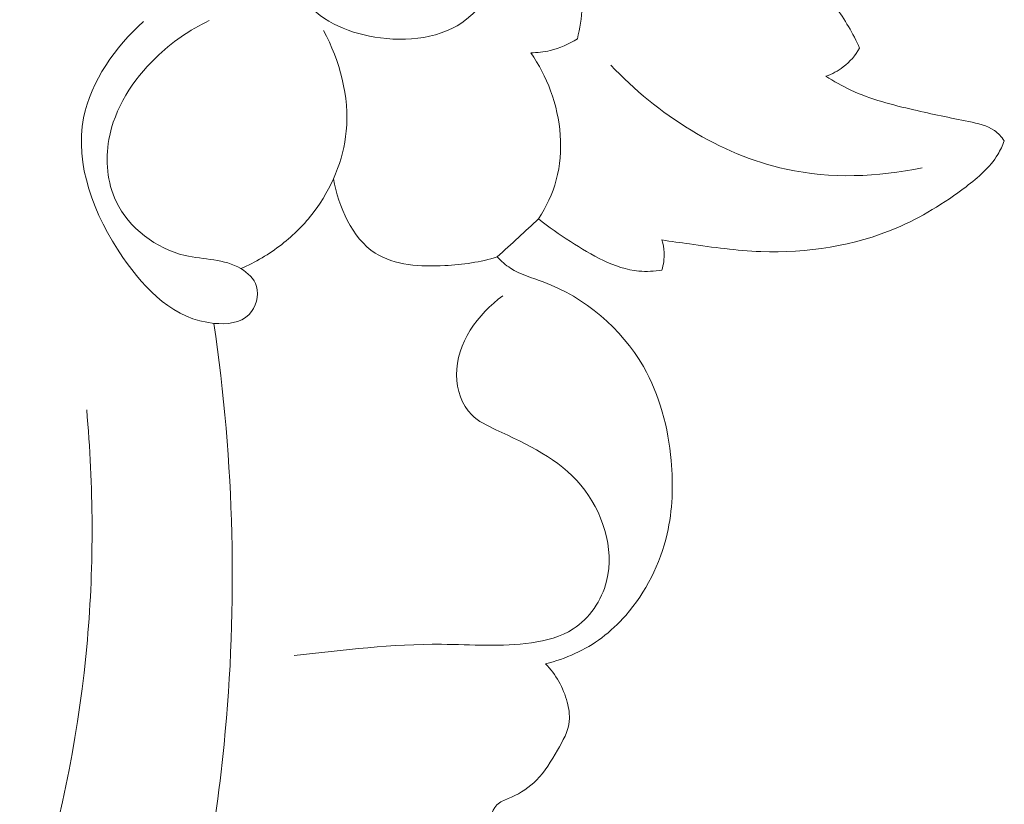
# Model space of a CAD drawing. Units: centimetres. Extents: x 793 to 1117, y -191 to 62.
# Drawn here: x 978 to 981, y -65 to -63 of the extents above; entities that cross this region are included whole.
import ezdxf

# ---------------------------------------------------------------- set-up
doc = ezdxf.new("R2010")
doc.units = ezdxf.units.CM
doc.header["$MEASUREMENT"] = 0
doc.layers.add('layer 1', color=7, linetype='Continuous')

msp = doc.modelspace()

# ---------------------------------------------------------------- linework, layer by layer
at = {"layer": 'layer 1', "color": 250, "lineweight": 20}
for points, knots in [([(979.04279, -62.5977), (979.06093, -62.54726), (979.0663, -62.49406), (979.06215, -62.43785), (979.06215, -62.43785), (979.05898, -62.39632), (979.05068, -62.35305), (979.02581, -62.324), (979.02581, -62.324), (978.99583, -62.28916), (978.94193, -62.27471), (978.89093, -62.27496), (978.89093, -62.27496), (978.79921, -62.27536), (978.71732, -62.32313), (978.66191, -62.39075), (978.66191, -62.39075), (978.59978, -62.46636), (978.57076, -62.5668), (978.57793, -62.6663), (978.57793, -62.6663), (978.58297, -62.73787), (978.60668, -62.80891), (978.65056, -62.86157), (978.65056, -62.86157), (978.70743, -62.92972), (978.79797, -62.96703), (978.89286, -62.97923), (978.89286, -62.97923), (978.99939, -62.99292), (979.11134, -62.97487), (979.18423, -62.90712), (979.18423, -62.90712), (979.19912, -62.8932), (979.21243, -62.87722), (979.22426, -62.86049)], [0, 0, 0, 0, 0.1, 0.1, 0.1, 0.1, 0.2, 0.2, 0.2, 0.2, 0.3, 0.3, 0.3, 0.3, 0.4, 0.4, 0.4, 0.4, 0.5, 0.5, 0.5, 0.5, 0.6, 0.6, 0.6, 0.6, 0.7, 0.7, 0.7, 0.7, 0.8, 0.8, 0.8, 0.8, 1, 1, 1, 1]), ([(979.89613, -62.48744), (979.89497, -62.49263), (979.89411, -62.49823), (979.89489, -62.50332), (979.89489, -62.50332), (979.89682, -62.51661), (979.9096, -62.52708), (979.91445, -62.53989), (979.91445, -62.53989), (979.9178, -62.5488), (979.91729, -62.55893), (979.91683, -62.56864), (979.91683, -62.56864), (979.91648, -62.57979), (979.91624, -62.59059), (979.91624, -62.60171), (979.91624, -62.60171), (979.91635, -62.61591), (979.91673, -62.63079), (979.92346, -62.64341), (979.92346, -62.64341), (979.92913, -62.65419), (979.93937, -62.66334), (979.95067, -62.66749), (979.95067, -62.66749), (979.96417, -62.67235), (979.97907, -62.67005), (979.99394, -62.66867), (979.99394, -62.66867), (980.04399, -62.66409), (980.09344, -62.67098), (980.13856, -62.6883), (980.13856, -62.6883), (980.22707, -62.7225), (980.29875, -62.79753), (980.35576, -62.87682), (980.35576, -62.87682), (980.38701, -62.92016), (980.41373, -62.96485), (980.43484, -63.01274)], [0, 0, 0, 0, 0.0909091, 0.0909091, 0.0909091, 0.0909091, 0.1818182, 0.1818182, 0.1818182, 0.1818182, 0.2727273, 0.2727273, 0.2727273, 0.2727273, 0.3636364, 0.3636364, 0.3636364, 0.3636364, 0.4545455, 0.4545455, 0.4545455, 0.4545455, 0.5454545, 0.5454545, 0.5454545, 0.5454545, 0.6363636, 0.6363636, 0.6363636, 0.6363636, 0.7272727, 0.7272727, 0.7272727, 0.7272727, 0.8181818, 0.8181818, 0.8181818, 0.8181818, 1, 1, 1, 1]), ([(979.53443, -62.79242), (979.53938, -62.82121), (979.54175, -62.8506), (979.54108, -62.87982), (979.54108, -62.87982), (979.54023, -62.91435), (979.53524, -62.94893), (979.52657, -62.98218)], [0, 0, 0, 0, 0.3333333, 0.3333333, 0.3333333, 0.3333333, 1, 1, 1, 1]), ([(978.34216, -62.92359), (978.27871, -62.95319), (978.22058, -62.99359), (978.16955, -63.04317), (978.16955, -63.04317), (978.09589, -63.11466), (978.03698, -63.20522), (978.01904, -63.30657), (978.01904, -63.30657), (978.00726, -63.37307), (978.01299, -63.44424), (978.04223, -63.50543), (978.04223, -63.50543), (978.0833, -63.59124), (978.17053, -63.65728), (978.26394, -63.67934), (978.26394, -63.67934), (978.32546, -63.69383), (978.3897, -63.68929), (978.44387, -63.72173), (978.44387, -63.72173), (978.46598, -63.73497), (978.48645, -63.75441), (978.49389, -63.77874), (978.49389, -63.77874), (978.50308, -63.80893), (978.49205, -63.84665), (978.47007, -63.86922), (978.47007, -63.86922), (978.4426, -63.89729), (978.39812, -63.90172), (978.35713, -63.89777), (978.35713, -63.89777), (978.23076, -63.88539), (978.13734, -63.79254), (978.06417, -63.68567), (978.06417, -63.68567), (977.96949, -63.54753), (977.90839, -63.38581), (977.93781, -63.23602), (977.93781, -63.23602), (977.96105, -63.11831), (978.04017, -63.00795), (978.13014, -62.92649)], [0, 0, 0, 0, 0.0833333, 0.0833333, 0.0833333, 0.0833333, 0.1666667, 0.1666667, 0.1666667, 0.1666667, 0.25, 0.25, 0.25, 0.25, 0.3333333, 0.3333333, 0.3333333, 0.3333333, 0.4166667, 0.4166667, 0.4166667, 0.4166667, 0.5, 0.5, 0.5, 0.5, 0.5833333, 0.5833333, 0.5833333, 0.5833333, 0.6666667, 0.6666667, 0.6666667, 0.6666667, 0.75, 0.75, 0.75, 0.75, 0.8333333, 0.8333333, 0.8333333, 0.8333333, 1, 1, 1, 1]), ([(978.70985, -62.95541), (978.76224, -63.05306), (978.79332, -63.16846), (978.78292, -63.2794), (978.78292, -63.2794), (978.77402, -63.3735), (978.73516, -63.46449), (978.67854, -63.53937), (978.67854, -63.53937), (978.64864, -63.57867), (978.61387, -63.61365), (978.57523, -63.64378), (978.57523, -63.64378), (978.53501, -63.67514), (978.49059, -63.7014), (978.44387, -63.72173)], [0, 0, 0, 0, 0.2, 0.2, 0.2, 0.2, 0.4, 0.4, 0.4, 0.4, 0.6, 0.6, 0.6, 0.6, 1, 1, 1, 1]), ([(979.52657, -62.98218), (979.49982, -62.99958), (979.46992, -63.01272), (979.4387, -63.01992), (979.4387, -63.01992), (979.41835, -63.02466), (979.39746, -63.02691), (979.37671, -63.0269)], [0, 0, 0, 0, 0.3333333, 0.3333333, 0.3333333, 0.3333333, 1, 1, 1, 1]), ([(980.43484, -63.01274), (980.42137, -63.03555), (980.40362, -63.05623), (980.38243, -63.07248), (980.38243, -63.07248), (980.36552, -63.08543), (980.34635, -63.09546), (980.32633, -63.10259)], [0, 0, 0, 0, 0.3333333, 0.3333333, 0.3333333, 0.3333333, 1, 1, 1, 1]), ([(979.37671, -63.0269), (979.40296, -63.06475), (979.4245, -63.10586), (979.44051, -63.14961), (979.44051, -63.14961), (979.47392, -63.2407), (979.48366, -63.34353), (979.45864, -63.43607), (979.45864, -63.43607), (979.4466, -63.48065), (979.42652, -63.52285), (979.4015, -63.56129)], [0, 0, 0, 0, 0.25, 0.25, 0.25, 0.25, 0.5, 0.5, 0.5, 0.5, 1, 1, 1, 1]), ([(980.63603, -63.39732), (980.4935, -63.42714), (980.34247, -63.43307), (980.19847, -63.40183), (980.19847, -63.40183), (979.98366, -63.3552), (979.78479, -63.2257), (979.63411, -63.06664)], [0, 0, 0, 0, 0.3333333, 0.3333333, 0.3333333, 0.3333333, 1, 1, 1, 1]), ([(980.32633, -63.10259), (980.35204, -63.119), (980.3786, -63.13423), (980.40626, -63.1471), (980.40626, -63.1471), (980.47063, -63.17721), (980.54042, -63.19505), (980.60926, -63.21083), (980.60926, -63.21083), (980.66784, -63.22431), (980.72563, -63.23626), (980.78607, -63.24855), (980.78607, -63.24855), (980.81526, -63.25442), (980.84501, -63.26036), (980.86852, -63.27719), (980.86852, -63.27719), (980.88094, -63.28605), (980.89161, -63.2979), (980.90048, -63.31051)], [0, 0, 0, 0, 0.1666667, 0.1666667, 0.1666667, 0.1666667, 0.3333333, 0.3333333, 0.3333333, 0.3333333, 0.5, 0.5, 0.5, 0.5, 0.6666667, 0.6666667, 0.6666667, 0.6666667, 1, 1, 1, 1]), ([(980.90048, -63.31051), (980.89468, -63.32573), (980.88786, -63.34062), (980.87953, -63.35452), (980.87953, -63.35452), (980.85462, -63.39603), (980.81649, -63.4283), (980.77724, -63.45814), (980.77724, -63.45814), (980.7069, -63.51152), (980.63291, -63.55724), (980.553, -63.59122), (980.553, -63.59122), (980.41754, -63.64883), (980.26509, -63.67254), (980.11661, -63.66689), (980.11661, -63.66689), (980.03944, -63.66387), (979.96341, -63.65301), (979.88723, -63.64227), (979.88723, -63.64227), (979.85774, -63.63814), (979.82818, -63.63408), (979.79883, -63.62947)], [0, 0, 0, 0, 0.1428571, 0.1428571, 0.1428571, 0.1428571, 0.2857143, 0.2857143, 0.2857143, 0.2857143, 0.4285714, 0.4285714, 0.4285714, 0.4285714, 0.5714286, 0.5714286, 0.5714286, 0.5714286, 0.7142857, 0.7142857, 0.7142857, 0.7142857, 1, 1, 1, 1]), ([(979.2687, -63.68396), (979.2144, -63.70104), (979.15873, -63.70882), (979.09989, -63.71185), (979.09989, -63.71185), (979.02194, -63.716), (978.93827, -63.71194), (978.87607, -63.67155), (978.87607, -63.67155), (978.80149, -63.62316), (978.75776, -63.52248), (978.74164, -63.43281)], [0, 0, 0, 0, 0.25, 0.25, 0.25, 0.25, 0.5, 0.5, 0.5, 0.5, 1, 1, 1, 1]), ([(979.4015, -63.56129), (979.38004, -63.58143), (979.35859, -63.60142), (979.337, -63.6214), (979.337, -63.6214), (979.31429, -63.64238), (979.29159, -63.66322), (979.2687, -63.68396)], [0, 0, 0, 0, 0.3333333, 0.3333333, 0.3333333, 0.3333333, 1, 1, 1, 1]), ([(979.79861, -63.72711), (979.77403, -63.73031), (979.74891, -63.73166), (979.72432, -63.72944), (979.72432, -63.72944), (979.64532, -63.72227), (979.57229, -63.6785), (979.50401, -63.63434), (979.50401, -63.63434), (979.46832, -63.61125), (979.43386, -63.58809), (979.4015, -63.56129)], [0, 0, 0, 0, 0.25, 0.25, 0.25, 0.25, 0.5, 0.5, 0.5, 0.5, 1, 1, 1, 1]), ([(979.79883, -63.62947), (979.80264, -63.64258), (979.80504, -63.65614), (979.80571, -63.66991), (979.80571, -63.66991), (979.80659, -63.6892), (979.80402, -63.70876), (979.79861, -63.72711)], [0, 0, 0, 0, 0.3333333, 0.3333333, 0.3333333, 0.3333333, 1, 1, 1, 1]), ([(979.2687, -63.68396), (979.28166, -63.69745), (979.29571, -63.71022), (979.31124, -63.72033), (979.31124, -63.72033), (979.34307, -63.74123), (979.3806, -63.75101), (979.417, -63.76458), (979.417, -63.76458), (979.55065, -63.81431), (979.66827, -63.91411), (979.73896, -64.03706), (979.73896, -64.03706), (979.79194, -64.12895), (979.8186, -64.23372), (979.8283, -64.33911), (979.8283, -64.33911), (979.83553, -64.41859), (979.83309, -64.49848), (979.81517, -64.57567), (979.81517, -64.57567), (979.79298, -64.67171), (979.74681, -64.76354), (979.68226, -64.83748), (979.68226, -64.83748), (979.65895, -64.86423), (979.63325, -64.88853), (979.60487, -64.90971), (979.60487, -64.90971), (979.55155, -64.9493), (979.48892, -64.97751), (979.42445, -64.99336)], [0, 0, 0, 0, 0.1111111, 0.1111111, 0.1111111, 0.1111111, 0.2222222, 0.2222222, 0.2222222, 0.2222222, 0.3333333, 0.3333333, 0.3333333, 0.3333333, 0.4444444, 0.4444444, 0.4444444, 0.4444444, 0.5555556, 0.5555556, 0.5555556, 0.5555556, 0.6666667, 0.6666667, 0.6666667, 0.6666667, 0.7777778, 0.7777778, 0.7777778, 0.7777778, 1, 1, 1, 1]), ([(978.61566, -64.96703), (978.77293, -64.94907), (978.93112, -64.92951), (979.08943, -64.93071), (979.08943, -64.93071), (979.18585, -64.93149), (979.28245, -64.93985), (979.37897, -64.92588), (979.37897, -64.92588), (979.42611, -64.91901), (979.47316, -64.90677), (979.51269, -64.88139), (979.51269, -64.88139), (979.56543, -64.84742), (979.60465, -64.78992), (979.62049, -64.72736), (979.62049, -64.72736), (979.64709, -64.62184), (979.6072, -64.50175), (979.53797, -64.41876), (979.53797, -64.41876), (979.46719, -64.33394), (979.36566, -64.28781), (979.2646, -64.24018), (979.2646, -64.24018), (979.23622, -64.22685), (979.20786, -64.21339), (979.18648, -64.19212), (979.18648, -64.19212), (979.15469, -64.16033), (979.13851, -64.11128), (979.13785, -64.06401), (979.13785, -64.06401), (979.13621, -63.96136), (979.2074, -63.86738), (979.28638, -63.80883)], [0, 0, 0, 0, 0.1, 0.1, 0.1, 0.1, 0.2, 0.2, 0.2, 0.2, 0.3, 0.3, 0.3, 0.3, 0.4, 0.4, 0.4, 0.4, 0.5, 0.5, 0.5, 0.5, 0.6, 0.6, 0.6, 0.6, 0.7, 0.7, 0.7, 0.7, 0.8, 0.8, 0.8, 0.8, 1, 1, 1, 1]), ([(978.21603, -66.17763), (978.29971, -65.87552), (978.35854, -65.56582), (978.3896, -65.25257), (978.3896, -65.25257), (978.43437, -64.80256), (978.42204, -64.34526), (978.35713, -63.89777)], [0, 0, 0, 0, 0.3333333, 0.3333333, 0.3333333, 0.3333333, 1, 1, 1, 1]), ([(976.06274, -67.80841), (976.32121, -67.72711), (976.57323, -67.60478), (976.78473, -67.43642), (976.78473, -67.43642), (977.08051, -67.20099), (977.29691, -66.8755), (977.47226, -66.53208), (977.47226, -66.53208), (977.73148, -66.02444), (977.90081, -65.47773), (977.94969, -64.91697), (977.94969, -64.91697), (977.9711, -64.67085), (977.96939, -64.42212), (977.94755, -64.17582)], [0, 0, 0, 0, 0.2, 0.2, 0.2, 0.2, 0.4, 0.4, 0.4, 0.4, 0.6, 0.6, 0.6, 0.6, 1, 1, 1, 1]), ([(979.42445, -64.99336), (979.45717, -65.02734), (979.48155, -65.0703), (979.49394, -65.11673), (979.49394, -65.11673), (979.49927, -65.13687), (979.50246, -65.15767), (979.50042, -65.17758), (979.50042, -65.17758), (979.49724, -65.21075), (979.4799, -65.24161), (979.46244, -65.27167), (979.46244, -65.27167), (979.44217, -65.30643), (979.42182, -65.34011), (979.39477, -65.36774), (979.39477, -65.36774), (979.37223, -65.39073), (979.34514, -65.40965), (979.31408, -65.42293), (979.31408, -65.42293), (979.30102, -65.42861), (979.28709, -65.43331), (979.27649, -65.44037), (979.27649, -65.44037), (979.22568, -65.47422), (979.24996, -65.56365), (979.25567, -65.63888), (979.25567, -65.63888), (979.26278, -65.7316), (979.24161, -65.80246), (979.23626, -65.88447)], [0, 0, 0, 0, 0.1111111, 0.1111111, 0.1111111, 0.1111111, 0.2222222, 0.2222222, 0.2222222, 0.2222222, 0.3333333, 0.3333333, 0.3333333, 0.3333333, 0.4444444, 0.4444444, 0.4444444, 0.4444444, 0.5555556, 0.5555556, 0.5555556, 0.5555556, 0.6666667, 0.6666667, 0.6666667, 0.6666667, 0.7777778, 0.7777778, 0.7777778, 0.7777778, 1, 1, 1, 1])]:
    msp.add_open_spline(points, degree=3, knots=knots, dxfattribs=at)

doc.saveas('drawing.dxf')
